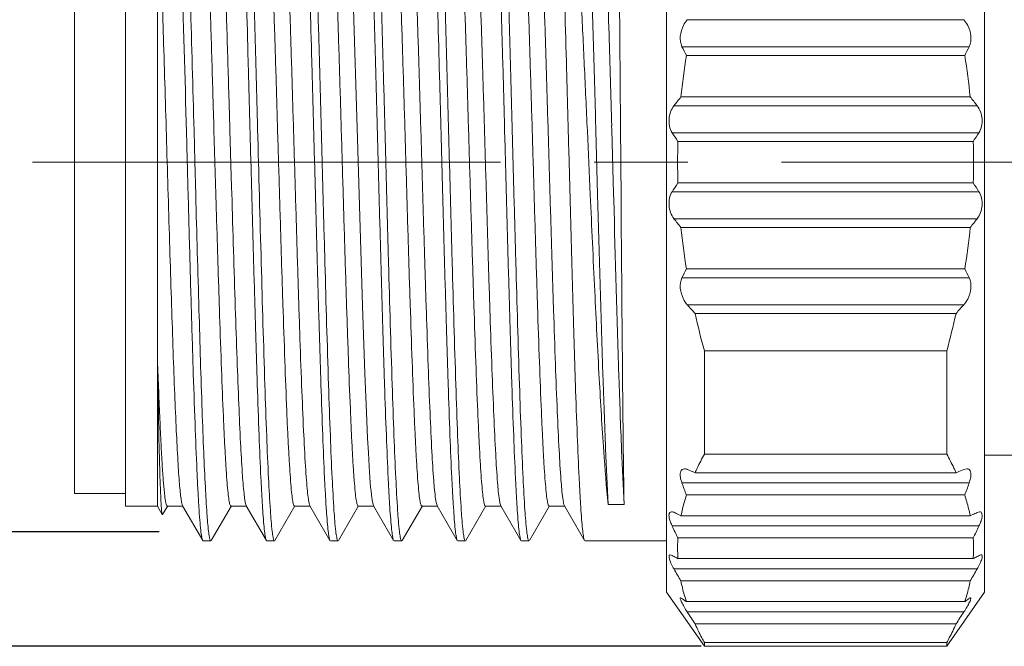
# Model space of a CAD drawing. Units: millimetres. Extents: x 2786 to 3118, y 634 to 844.
# Drawn here: x 2896 to 2912, y 762 to 771 of the extents above; entities that cross this region are included whole.
import ezdxf

# ---------------------------------------------------------------- set-up
doc = ezdxf.new("R2010")
doc.units = ezdxf.units.MM
doc.header["$LTSCALE"] = 65.395
doc.header["$PDMODE"] = 3
doc.header["$PDSIZE"] = 8
doc.linetypes.add('CENTER', pattern=[0.6, 0.375, -0.075, 0.075, -0.075])
doc.layers.get('0').update_dxf_attribs({"linetype": 'CONTINUOUS', "lineweight": 30})
doc.layers.get('Defpoints').update_dxf_attribs({"linetype": 'CONTINUOUS'})
doc.layers.add('cen', color=1, linetype='CENTER', lineweight=0)
doc.layers.add('Dim', color=3, linetype='CONTINUOUS', lineweight=15)
doc.styles.add('Romans字体', font='romans.shx', dxfattribs={"width": 0.75})
doc.dimstyles.new('01', dxfattribs={"dimscale": 0.25, "dimtxt": 5, "dimasz": 4.5, "dimexe": 1.2, "dimexo": 0.2, "dimgap": 0.5, "dimtad": 1, "dimdsep": 46, "dimtxsty": 'Romans字体', "dimcen": 0, "dimclrd": 1, "dimclre": 6, "dimclrt": 4, "dimazin": 2, "dimtfac": 1, "dimtofl": 0, "dimtmove": 0, "dimatfit": 3, "dimfxl": 1, "dimtolj": 1, "dimtzin": 0, "dimarcsym": 0})

# ---------------------------------------------------------------- blocks, each defined once
blk = doc.blocks.new('*D16')
at = {"layer": 'Defpoints', "color": 0, "lineweight": 5, "transparency": 16777216}
for p in [(2898.954, 775.037), (2894.565, 763.314), (2898.711, 763.314)]:
    blk.add_point(p, dxfattribs=at)
at = {"layer": 'Dim', "color": 6, "lineweight": -2, "transparency": 16777216}
for p, q in [((2898.904, 775.037), (2894.265, 775.037)), ((2898.661, 763.314), (2894.265, 763.314))]:
    blk.add_line(p, q, dxfattribs=at)
at = {"layer": 'Dim', "color": 1, "lineweight": -2, "transparency": 16777216}
blk.add_line((2894.565, 773.912), (2894.565, 764.439), dxfattribs=at)
at = {"layer": 'Dim', "color": 1, "lineweight": 5, "transparency": 16777216}
for points in [[(2894.378, 773.912), (2894.753, 773.912), (2894.565, 775.037)], [(2894.378, 764.439), (2894.753, 764.439), (2894.565, 763.314)]]:
    blk.add_solid(points, dxfattribs=at)
at = {"layer": 'Dim', "color": 4, "transparency": 16777216, "insert": (2892.94, 769.175), "char_height": 2.5, "attachment_point": 5, "rotation": 90, "style": 'Romans字体'}
blk.add_mtext('\\A1;M12*1', dxfattribs=at)
blk = doc.blocks.new('*D14')
at = {"layer": 'Defpoints', "color": 0, "lineweight": 5, "transparency": 16777216}
for p in [(2907.227, 776.718), (2884.667, 761.518), (2907.227, 761.518)]:
    blk.add_point(p, dxfattribs=at)
at = {"layer": 'Dim', "color": 1, "lineweight": -2, "transparency": 16777216}
for p, q in [((2884.667, 776.718), (2884.667, 801.25)), ((2884.667, 762.643), (2884.667, 775.593))]:
    blk.add_line(p, q, dxfattribs=at)
at = {"layer": 'Dim', "color": 6, "lineweight": -2, "transparency": 16777216}
for p, q in [((2907.177, 776.718), (2884.367, 776.718)), ((2907.177, 761.518), (2884.367, 761.518))]:
    blk.add_line(p, q, dxfattribs=at)
at = {"layer": 'Dim', "color": 1, "lineweight": 5, "transparency": 16777216}
for points in [[(2884.48, 775.593), (2884.855, 775.593), (2884.667, 776.718)], [(2884.48, 762.643), (2884.855, 762.643), (2884.667, 761.518)]]:
    blk.add_solid(points, dxfattribs=at)
at = {"layer": 'Dim', "color": 4, "transparency": 16777216, "insert": (2882.388, 792.393), "char_height": 2.5, "width": 6.625, "attachment_point": 5, "rotation": 90, "style": 'Romans字体'}
blk.add_mtext('\\A1;%%C15.2/SW14', dxfattribs=at)

msp = doc.modelspace()

# ---------------------------------------------------------------- linework, layer by layer
at = {"color": 7, "linetype": 'Continuous', "lineweight": 15}
for p, q in [((2906.631, 775.868), (2906.631, 762.368)), ((2911.631, 762.368), (2911.631, 775.868)), ((2898.131, 774.518), (2898.131, 763.718)), ((2898.631, 766.09), (2898.631, 774.518)), ((2897.331, 774.318), (2897.331, 763.918)), ((2905.897, 771.054), (2905.886, 772.211)), ((2901.776, 769.486), (2901.702, 771.842)), ((2906.959, 771.355), (2911.304, 771.355)), ((2899.726, 771.128), (2899.723, 771.211)), ((2905.725, 771.231), (2905.729, 771.125)), ((2905.908, 769.695), (2905.897, 771.054)), ((2911.388, 770.931), (2906.875, 770.931)), ((2906.945, 770.793), (2911.318, 770.793)), ((2911.404, 770.143), (2906.859, 770.143)), ((2906.75, 770.005), (2911.513, 770.005)), ((2899.208, 769.612), (2899.221, 769.13)), ((2899.551, 768.616), (2899.521, 769.621)), ((2899.798, 768.723), (2899.771, 769.628)), ((2905.388, 769.609), (2905.434, 768.605)), ((2905.55, 768.613), (2905.522, 769.618)), ((2905.77, 769.688), (2905.772, 769.625)), ((2905.772, 769.625), (2905.8, 768.621)), ((2905.917, 768.538), (2905.908, 769.695)), ((2911.542, 769.581), (2906.721, 769.581)), ((2899.101, 769.12), (2899.093, 769.419)), ((2901.855, 766.862), (2901.776, 769.486)), ((2911.451, 769.443), (2906.812, 769.443)), ((2899.221, 769.13), (2899.235, 768.607)), ((2911.451, 768.793), (2906.812, 768.793)), ((2899.801, 768.625), (2899.798, 768.723)), ((2906.721, 768.655), (2911.542, 768.655)), ((2905.8, 768.621), (2905.803, 768.534)), ((2911.513, 768.231), (2906.75, 768.231)), ((2906.859, 768.093), (2911.404, 768.093)), ((2911.318, 767.443), (2906.945, 767.443)), ((2906.875, 767.305), (2911.388, 767.305)), ((2901.892, 765.799), (2901.855, 766.862)), ((2911.304, 766.881), (2906.959, 766.881)), ((2907.081, 766.743), (2911.182, 766.743)), ((2898.631, 766.072), (2898.631, 766.09)), ((2898.631, 763.718), (2898.631, 766.072)), ((2907.227, 766.159), (2907.227, 764.536)), ((2907.227, 766.159), (2911.036, 766.159)), ((2911.036, 764.536), (2911.036, 766.159)), ((2901.916, 765.189), (2901.892, 765.799)), ((2901.934, 764.788), (2901.916, 765.189)), ((2901.947, 764.553), (2901.934, 764.788)), ((2901.959, 764.345), (2901.947, 764.553)), ((2911.036, 764.536), (2907.227, 764.536)), ((2911.631, 764.518), (2913.031, 764.518)), ((2911.304, 764.294), (2911.35, 764.304)), ((2911.182, 764.244), (2907.081, 764.244)), ((2911.223, 764.26), (2911.182, 764.244)), ((2911.304, 764.294), (2911.223, 764.26)), ((2911.388, 764.082), (2906.875, 764.082)), ((2898.131, 763.918), (2897.331, 763.918)), ((2906.945, 763.894), (2911.318, 763.894)), ((2898.631, 763.718), (2898.131, 763.718)), ((2898.631, 763.718), (2898.708, 763.585)), ((2898.693, 763.714), (2898.693, 763.719)), ((2898.712, 763.585), (2898.794, 763.726)), ((2898.786, 763.719), (2899.036, 763.719)), ((2899.028, 763.726), (2899.344, 763.18)), ((2899.478, 763.179), (2899.794, 763.726)), ((2899.786, 763.719), (2900.036, 763.719)), ((2900.028, 763.726), (2900.344, 763.18)), ((2900.479, 763.18), (2900.794, 763.726)), ((2900.786, 763.719), (2901.036, 763.719)), ((2901.028, 763.726), (2901.344, 763.18)), ((2901.479, 763.179), (2901.794, 763.726)), ((2901.786, 763.719), (2902.036, 763.719)), ((2902.028, 763.726), (2902.344, 763.18)), ((2902.479, 763.18), (2902.795, 763.726)), ((2902.786, 763.719), (2903.036, 763.719)), ((2903.028, 763.726), (2903.344, 763.18)), ((2903.479, 763.18), (2903.794, 763.726)), ((2903.786, 763.719), (2904.036, 763.719)), ((2904.028, 763.726), (2904.344, 763.179)), ((2904.478, 763.18), (2904.794, 763.726)), ((2904.786, 763.719), (2905.036, 763.719)), ((2905.028, 763.726), (2905.344, 763.18)), ((2905.966, 763.743), (2905.716, 763.743)), ((2898.708, 763.585), (2898.712, 763.585)), ((2906.822, 763.585), (2906.859, 763.569)), ((2911.404, 763.569), (2906.859, 763.569)), ((2911.441, 763.585), (2911.404, 763.569)), ((2911.513, 763.619), (2911.552, 763.629)), ((2911.542, 763.407), (2906.721, 763.407)), ((2899.351, 763.173), (2899.344, 763.18)), ((2899.471, 763.173), (2899.351, 763.173)), ((2900.351, 763.173), (2900.344, 763.18)), ((2900.471, 763.173), (2900.351, 763.173)), ((2901.351, 763.173), (2901.344, 763.18)), ((2901.471, 763.173), (2901.351, 763.173)), ((2902.351, 763.173), (2902.344, 763.18)), ((2902.471, 763.173), (2902.351, 763.173)), ((2903.352, 763.173), (2903.344, 763.18)), ((2903.471, 763.173), (2903.352, 763.173)), ((2904.351, 763.173), (2904.344, 763.179)), ((2904.471, 763.173), (2904.351, 763.173)), ((2905.352, 763.173), (2905.344, 763.18)), ((2906.631, 763.173), (2905.352, 763.173)), ((2906.812, 763.219), (2911.451, 763.219)), ((2906.721, 762.944), (2906.69, 762.954)), ((2911.542, 762.944), (2911.572, 762.954)), ((2911.451, 762.894), (2906.812, 762.894)), ((2911.513, 762.732), (2906.75, 762.732)), ((2911.404, 762.544), (2906.859, 762.544)), ((2906.631, 762.368), (2907.227, 761.518)), ((2911.631, 762.368), (2911.036, 761.518)), ((2906.854, 762.279), (2906.875, 762.269)), ((2911.318, 762.219), (2906.945, 762.219)), ((2911.304, 762.057), (2906.959, 762.057)), ((2907.081, 761.869), (2911.182, 761.869)), ((2907.227, 761.576), (2907.227, 761.518)), ((2907.227, 761.576), (2911.036, 761.576)), ((2911.036, 761.518), (2911.036, 761.576)), ((2911.036, 761.518), (2907.227, 761.518))]:
    msp.add_line(p, q, dxfattribs=at)
msp.add_lwpolyline([(2902.002, 763.847), (2901.996, 763.896), (2901.989, 763.952), (2901.983, 764.016), (2901.977, 764.088), (2901.971, 764.166), (2901.965, 764.252), (2901.959, 764.345)], dxfattribs=at)
for centre, radius, start, end in [((2564.636, 760.565), 335.006, 1.80694, 1.97931), ((2623.826, 762.415), 276.037, 1.8262, 2.01818), ((2660.944, 763.76), 244.895, 1.74825, 1.9583), ((1891.884, 742.359), 1007.693, 1.549797, 1.664326), ((2347.559, 754.169), 558.427, 1.59257, 1.74001), ((2915.626, 775.292), 9.777, 206.4868, 207.3931), ((2902.637, 775.292), 9.777, 332.6082, 333.5145), ((2917.658, 769.043), 10.855, 170.722, 174.1833), ((2900.605, 769.043), 10.855, 5.817, 9.2784), ((2929.035, 752.527), 28.322, 141.5382, 141.8935), ((2889.227, 752.528), 28.322, 38.1049, 38.4602), ((2919.541, 777.935), 15.301, 213.0883, 213.7067), ((2898.722, 777.935), 15.301, 326.2932, 326.9116), ((2916.822, 769.118), 10.016, 178.1405, 181.8596), ((2901.441, 769.118), 10.016, 358.1405, 1.8595), ((2919.54, 760.302), 15.301, 146.2933, 146.9117), ((2898.722, 760.302), 15.301, 33.0884, 33.7068), ((2929.037, 785.71), 28.324, 218.1047, 218.46), ((2889.226, 785.71), 28.324, 321.539, 321.8943), ((2917.658, 769.193), 10.855, 185.8167, 189.2782), ((2900.605, 769.193), 10.855, 350.7216, 354.1831), ((2915.626, 762.945), 9.778, 152.6094, 153.5156), ((2902.636, 762.945), 9.778, 26.4866, 27.3928), ((2953.433, 807.905), 61.99, 221.43609, 221.60628), ((2864.83, 807.907), 61.991, 318.39267, 318.56286), ((2920.168, 769.694), 13.416, 192.7062, 195.28), ((2898.094, 769.694), 13.416, 344.72, 347.2937), ((2930.899, 822.035), 62.507, 247.48028, 247.60136), ((2921.625, 769.462), 15.701, 200.0402, 200.7735), ((2896.637, 769.462), 15.702, 339.2276, 339.9608), ((2909.787, 762.965), 2.99, 161.9028, 166.2154), ((2908.468, 762.963), 2.998, 13.7912, 18.0917), ((2916.956, 785.487), 24.132, 244.9796, 245.1693), ((2909.616, 763.008), 2.813, 166.2482, 168.515), ((2908.66, 763.011), 2.8, 11.4818, 13.7607), ((2901.138, 785.85), 24.533, 294.8326, 295.0186), ((2927.252, 773.2), 22.748, 205.5011, 206.0278), ((2891.011, 773.2), 22.747, 333.9722, 334.4989), ((2909.313, 763.056), 2.507, 176.2815, 181.2371), ((2908.95, 763.056), 2.507, 358.7631, 3.7186), ((2911.728, 771.857), 10.224, 240.6732, 241.0607), ((2909.318, 763.056), 2.511, 181.2438, 183.7178), ((2908.945, 763.056), 2.511, 356.2823, 358.7564), ((2906.532, 771.863), 10.23, 298.9395, 299.3261), ((2912.039, 772.419), 10.865, 241.0613, 241.2449), ((2906.231, 772.406), 10.85, 298.756, 298.9405), ((2940.902, 782.338), 39.38, 209.8599, 210.1764), ((2877.361, 782.339), 39.38, 329.8227, 330.1392), ((2909.669, 763.116), 2.869, 191.5143, 195.9768), ((2908.6, 763.115), 2.862, 344.017, 348.491), ((2909.852, 763.167), 3.058, 195.9506, 198.0677), ((2908.397, 763.171), 3.073, 341.9357, 344.0411), ((2909.573, 765.942), 4.558, 233.6956, 234.4167), ((2909.735, 766.169), 4.836, 234.4157, 234.759), ((2908.48, 766.236), 4.919, 305.2385, 305.5767), ((2908.711, 765.913), 4.521, 305.5797, 306.306), ((2975.964, 806.649), 82.159, 212.8709, 213.0274), ((2842.299, 806.65), 82.16, 326.97163, 327.12814)]:
    msp.add_arc(centre, radius, start, end, dxfattribs=at)
for points, knots in [([(2899.979, 775.057), (2899.987, 775.042), (2899.996, 774.992), (2900.01, 774.897), (2900.023, 774.754), (2900.037, 774.566), (2900.051, 774.334), (2900.072, 773.944), (2900.095, 773.363), (2900.122, 772.568), (2900.152, 771.663), (2900.179, 770.676), (2900.216, 769.289), (2900.261, 767.599), (2900.308, 765.99), (2900.347, 764.865), (2900.374, 764.208), (2900.402, 763.709), (2900.422, 763.431), (2900.435, 763.322)], [0, 0, 0, 0, 0.004333, 0.012609, 0.024831, 0.040902, 0.060706, 0.084085, 0.140788, 0.209203, 0.287145, 0.372111, 0.461378, 0.641312, 0.804052, 0.872339, 0.928888, 0.971898, 1, 1, 1, 1]), ([(2900.978, 775.057), (2900.987, 775.042), (2900.996, 774.993), (2901.01, 774.898), (2901.023, 774.755), (2901.037, 774.568), (2901.051, 774.336), (2901.071, 773.946), (2901.095, 773.365), (2901.123, 772.571), (2901.151, 771.665), (2901.179, 770.678), (2901.207, 769.641), (2901.235, 768.587), (2901.272, 767.246), (2901.308, 765.992), (2901.347, 764.866), (2901.374, 764.209), (2901.402, 763.71), (2901.422, 763.432), (2901.435, 763.322)], [0, 0, 0, 0, 0.004296, 0.012529, 0.02473, 0.040801, 0.060586, 0.083927, 0.140604, 0.209012, 0.286929, 0.37191, 0.461177, 0.551898, 0.641162, 0.803957, 0.87227, 0.928847, 0.9719, 1, 1, 1, 1]), ([(2901.979, 775.057), (2901.987, 775.043), (2901.996, 774.993), (2902.01, 774.897), (2902.023, 774.754), (2902.037, 774.567), (2902.051, 774.336), (2902.071, 773.945), (2902.095, 773.364), (2902.123, 772.57), (2902.151, 771.665), (2902.179, 770.678), (2902.207, 769.641), (2902.235, 768.588), (2902.272, 767.246), (2902.308, 765.993), (2902.347, 764.867), (2902.374, 764.21), (2902.402, 763.71), (2902.422, 763.432), (2902.435, 763.322)], [0, 0, 0, 0, 0.004327, 0.012618, 0.024827, 0.040865, 0.060637, 0.084014, 0.140699, 0.20907, 0.287005, 0.371937, 0.461194, 0.551895, 0.641115, 0.803883, 0.872194, 0.928796, 0.971815, 1, 1, 1, 1]), ([(2902.978, 775.057), (2902.987, 775.043), (2902.996, 774.993), (2903.01, 774.898), (2903.023, 774.756), (2903.037, 774.568), (2903.051, 774.337), (2903.071, 773.947), (2903.095, 773.366), (2903.123, 772.572), (2903.151, 771.667), (2903.179, 770.68), (2903.207, 769.643), (2903.235, 768.589), (2903.272, 767.247), (2903.308, 765.993), (2903.347, 764.867), (2903.374, 764.209), (2903.402, 763.71), (2903.422, 763.432), (2903.435, 763.322)], [0, 0, 0, 0, 0.004297, 0.012519, 0.024681, 0.040732, 0.060519, 0.083862, 0.140497, 0.208908, 0.286816, 0.371794, 0.461076, 0.551798, 0.641075, 0.803892, 0.872244, 0.928815, 0.971894, 1, 1, 1, 1]), ([(2903.979, 775.057), (2903.987, 775.042), (2903.996, 774.992), (2904.01, 774.897), (2904.023, 774.754), (2904.037, 774.567), (2904.051, 774.335), (2904.071, 773.945), (2904.095, 773.364), (2904.123, 772.57), (2904.151, 771.665), (2904.179, 770.678), (2904.207, 769.641), (2904.235, 768.588), (2904.272, 767.247), (2904.308, 765.993), (2904.347, 764.867), (2904.374, 764.21), (2904.402, 763.711), (2904.422, 763.432), (2904.435, 763.323)], [0, 0, 0, 0, 0.004312, 0.012603, 0.024833, 0.040892, 0.060663, 0.084022, 0.140727, 0.209094, 0.287023, 0.371961, 0.461201, 0.551898, 0.641117, 0.803884, 0.872176, 0.928793, 0.971818, 1, 1, 1, 1]), ([(2905.007, 775.045), (2905.018, 775.025), (2905.036, 774.966), (2905.058, 774.857), (2905.081, 774.702), (2905.104, 774.505), (2905.128, 774.266), (2905.161, 773.87), (2905.202, 773.286), (2905.248, 772.494), (2905.294, 771.597), (2905.342, 770.624), (2905.372, 769.952), (2905.388, 769.609)], [0, 0, 0, 0, 0.012574, 0.033159, 0.06179, 0.098289, 0.142427, 0.193864, 0.317034, 0.464036, 0.630356, 0.810869, 1, 1, 1, 1]), ([(2900.344, 763.179), (2900.336, 763.194), (2900.327, 763.244), (2900.313, 763.339), (2900.3, 763.482), (2900.286, 763.669), (2900.272, 763.9), (2900.251, 764.29), (2900.227, 764.871), (2900.2, 765.665), (2900.172, 766.571), (2900.144, 767.558), (2900.115, 768.595), (2900.087, 769.649), (2900.051, 770.99), (2900.015, 772.244), (2899.975, 773.37), (2899.948, 774.027), (2899.921, 774.527), (2899.9, 774.805), (2899.887, 774.914)], [0, 0, 0, 0, 0.004312, 0.012564, 0.024746, 0.040797, 0.060578, 0.083926, 0.140599, 0.208985, 0.286916, 0.371876, 0.461149, 0.551867, 0.641121, 0.803916, 0.872245, 0.928823, 0.971868, 1, 1, 1, 1]), ([(2901.344, 763.18), (2901.336, 763.194), (2901.327, 763.244), (2901.313, 763.339), (2901.3, 763.482), (2901.285, 763.669), (2901.272, 763.9), (2901.251, 764.291), (2901.227, 764.871), (2901.2, 765.665), (2901.172, 766.57), (2901.144, 767.556), (2901.116, 768.593), (2901.087, 769.646), (2901.051, 770.988), (2901.015, 772.242), (2900.976, 773.367), (2900.948, 774.025), (2900.921, 774.525), (2900.9, 774.803), (2900.887, 774.913)], [0, 0, 0, 0, 0.004313, 0.012581, 0.024775, 0.040816, 0.0606, 0.083953, 0.140602, 0.208971, 0.286872, 0.371799, 0.461042, 0.551731, 0.640967, 0.803758, 0.872096, 0.928713, 0.971809, 1, 1, 1, 1]), ([(2902.344, 763.18), (2902.336, 763.194), (2902.327, 763.244), (2902.313, 763.339), (2902.3, 763.482), (2902.285, 763.669), (2902.272, 763.9), (2902.252, 764.29), (2902.227, 764.871), (2902.199, 765.665), (2902.172, 766.57), (2902.144, 767.556), (2902.115, 768.593), (2902.087, 769.647), (2902.059, 770.684), (2902.031, 771.67), (2902.004, 772.575), (2901.975, 773.368), (2901.948, 774.026), (2901.921, 774.525), (2901.9, 774.804), (2901.887, 774.913)], [0, 0, 0, 0, 0.004305, 0.012553, 0.024746, 0.040788, 0.060563, 0.083913, 0.140566, 0.20894, 0.286848, 0.371793, 0.461049, 0.551753, 0.640998, 0.725922, 0.803801, 0.872138, 0.928746, 0.971821, 1, 1, 1, 1]), ([(2903.344, 763.18), (2903.336, 763.194), (2903.327, 763.244), (2903.312, 763.339), (2903.3, 763.482), (2903.286, 763.67), (2903.272, 763.901), (2903.251, 764.292), (2903.227, 764.872), (2903.2, 765.666), (2903.172, 766.572), (2903.143, 767.558), (2903.116, 768.595), (2903.087, 769.649), (2903.051, 770.99), (2903.015, 772.244), (2902.976, 773.37), (2902.948, 774.027), (2902.921, 774.526), (2902.901, 774.804), (2902.887, 774.914)], [0, 0, 0, 0, 0.004326, 0.012591, 0.024798, 0.040852, 0.06064, 0.084003, 0.140678, 0.209068, 0.286988, 0.37194, 0.461197, 0.551897, 0.641132, 0.803903, 0.872217, 0.928802, 0.971851, 1, 1, 1, 1]), ([(2904.344, 763.18), (2904.336, 763.194), (2904.327, 763.244), (2904.313, 763.338), (2904.3, 763.481), (2904.286, 763.668), (2904.272, 763.899), (2904.252, 764.289), (2904.228, 764.869), (2904.2, 765.663), (2904.172, 766.568), (2904.144, 767.555), (2904.115, 768.592), (2904.087, 769.646), (2904.06, 770.682), (2904.031, 771.669), (2904.004, 772.574), (2903.976, 773.368), (2903.948, 774.025), (2903.921, 774.525), (2903.9, 774.804), (2903.887, 774.913)], [0, 0, 0, 0, 0.004286, 0.012517, 0.024693, 0.040719, 0.06048, 0.083819, 0.140453, 0.208815, 0.286718, 0.371665, 0.460928, 0.551643, 0.640903, 0.725845, 0.803742, 0.872096, 0.928722, 0.971811, 1, 1, 1, 1]), ([(2905.344, 763.18), (2905.336, 763.195), (2905.327, 763.244), (2905.312, 763.34), (2905.3, 763.483), (2905.285, 763.67), (2905.272, 763.902), (2905.252, 764.292), (2905.227, 764.873), (2905.199, 765.667), (2905.172, 766.572), (2905.143, 767.558), (2905.116, 768.595), (2905.087, 769.648), (2905.051, 770.99), (2905.015, 772.243), (2904.975, 773.369), (2904.948, 774.026), (2904.921, 774.525), (2904.9, 774.804), (2904.887, 774.913)], [0, 0, 0, 0, 0.004335, 0.01261, 0.024825, 0.040886, 0.060678, 0.084045, 0.14072, 0.209105, 0.287015, 0.371953, 0.461194, 0.551879, 0.6411, 0.803855, 0.87217, 0.928762, 0.971827, 1, 1, 1, 1]), ([(2901.019, 763.749), (2901.012, 763.775), (2901.001, 763.843), (2900.987, 763.968), (2900.973, 764.14), (2900.951, 764.457), (2900.926, 764.953), (2900.896, 765.657), (2900.867, 766.484), (2900.837, 767.407), (2900.808, 768.39), (2900.778, 769.4), (2900.748, 770.4), (2900.719, 771.353), (2900.689, 772.227), (2900.664, 772.89), (2900.643, 773.357), (2900.628, 773.652), (2900.613, 773.907), (2900.599, 774.118), (2900.584, 774.285), (2900.57, 774.404), (2900.557, 774.477), (2900.547, 774.508), (2900.54, 774.518), (2900.536, 774.518)], [0, 0, 0, 0, 0.007388, 0.019129, 0.035145, 0.055323, 0.107369, 0.173431, 0.251129, 0.337695, 0.43002, 0.524794, 0.618622, 0.708133, 0.790132, 0.861664, 0.892697, 0.920179, 0.943884, 0.963599, 0.979134, 0.99038, 0.997272, 0.999102, 1, 1, 1, 1]), ([(2903.004, 763.829), (2902.99, 763.925), (2902.969, 764.172), (2902.941, 764.623), (2902.914, 765.225), (2902.885, 765.957), (2902.857, 766.796), (2902.828, 767.713), (2902.799, 768.678), (2902.771, 769.657), (2902.742, 770.618), (2902.713, 771.528), (2902.685, 772.358), (2902.66, 772.985), (2902.64, 773.426), (2902.625, 773.704), (2902.611, 773.944), (2902.597, 774.142), (2902.582, 774.299), (2902.569, 774.411), (2902.556, 774.479), (2902.547, 774.509), (2902.54, 774.518), (2902.536, 774.518)], [0, 0, 0, 0, 0.027009, 0.069621, 0.126536, 0.195786, 0.275078, 0.36175, 0.452873, 0.545403, 0.636228, 0.722273, 0.800697, 0.868795, 0.898269, 0.924366, 0.946838, 0.96548, 0.980181, 0.990844, 0.997391, 0.999134, 1, 1, 1, 1]), ([(2904.007, 763.814), (2903.992, 763.905), (2903.971, 764.145), (2903.943, 764.586), (2903.916, 765.181), (2903.887, 765.91), (2903.858, 766.748), (2903.829, 767.667), (2903.801, 768.635), (2903.772, 769.619), (2903.743, 770.587), (2903.714, 771.504), (2903.685, 772.34), (2903.66, 772.973), (2903.64, 773.418), (2903.626, 773.698), (2903.611, 773.94), (2903.597, 774.14), (2903.583, 774.298), (2903.569, 774.411), (2903.556, 774.479), (2903.546, 774.509), (2903.539, 774.517), (2903.536, 774.517)], [0, 0, 0, 0, 0.025755, 0.067474, 0.123654, 0.192489, 0.271589, 0.358291, 0.449651, 0.542556, 0.633852, 0.720455, 0.799378, 0.868015, 0.897695, 0.923944, 0.946569, 0.96538, 0.980185, 0.99086, 0.997388, 0.99913, 1, 1, 1, 1]), ([(2905.003, 763.838), (2904.989, 763.935), (2904.968, 764.187), (2904.941, 764.642), (2904.913, 765.247), (2904.884, 765.982), (2904.856, 766.821), (2904.827, 767.738), (2904.799, 768.701), (2904.77, 769.677), (2904.741, 770.635), (2904.713, 771.542), (2904.684, 772.368), (2904.66, 772.993), (2904.639, 773.432), (2904.625, 773.709), (2904.611, 773.947), (2904.596, 774.144), (2904.582, 774.3), (2904.569, 774.412), (2904.556, 774.479), (2904.547, 774.509), (2904.54, 774.517), (2904.536, 774.517)], [0, 0, 0, 0, 0.0276, 0.070698, 0.127994, 0.197472, 0.276906, 0.363578, 0.454624, 0.546991, 0.637589, 0.723386, 0.801537, 0.869379, 0.898749, 0.924734, 0.947086, 0.96565, 0.980302, 0.990923, 0.997414, 0.999139, 1, 1, 1, 1]), ([(2905.522, 769.618), (2905.513, 769.942), (2905.495, 770.571), (2905.468, 771.478), (2905.441, 772.302), (2905.414, 773.02), (2905.39, 773.543), (2905.371, 773.892), (2905.357, 774.099), (2905.343, 774.266), (2905.331, 774.394), (2905.317, 774.48), (2905.308, 774.525), (2905.3, 774.538)], [0, 0, 0, 0, 0.19729, 0.383162, 0.55222, 0.69941, 0.82067, 0.87046, 0.912527, 0.94667, 0.97271, 0.990486, 1, 1, 1, 1]), ([(2900.786, 763.719), (2900.783, 763.719), (2900.775, 763.728), (2900.765, 763.76), (2900.752, 763.833), (2900.738, 763.954), (2900.724, 764.123), (2900.709, 764.337), (2900.694, 764.594), (2900.678, 764.892), (2900.658, 765.364), (2900.633, 766.034), (2900.602, 766.916), (2900.573, 767.877), (2900.543, 768.884), (2900.512, 769.899), (2900.484, 770.885), (2900.453, 771.808), (2900.424, 772.633), (2900.395, 773.33), (2900.369, 773.819), (2900.347, 774.128), (2900.333, 774.293), (2900.318, 774.411), (2900.308, 774.474), (2900.3, 774.497)], [0, 0, 0, 0, 0.000911, 0.002761, 0.009711, 0.021073, 0.036776, 0.056682, 0.080628, 0.108386, 0.139713, 0.211909, 0.294602, 0.384786, 0.479188, 0.574389, 0.666938, 0.753471, 0.830852, 0.896281, 0.947398, 0.966992, 0.98237, 0.993389, 1, 1, 1, 1]), ([(2901.786, 763.719), (2901.783, 763.719), (2901.776, 763.729), (2901.77, 763.748), (2901.762, 763.78), (2901.751, 763.846), (2901.738, 763.96), (2901.723, 764.131), (2901.708, 764.35), (2901.693, 764.612), (2901.678, 764.916), (2901.657, 765.397), (2901.631, 766.078), (2901.601, 766.973), (2901.571, 767.948), (2901.541, 768.966), (2901.511, 769.99), (2901.481, 770.982), (2901.451, 771.904), (2901.421, 772.724), (2901.395, 773.328), (2901.373, 773.737), (2901.358, 773.981), (2901.343, 774.181), (2901.329, 774.334), (2901.314, 774.437), (2901.304, 774.491), (2901.296, 774.508)], [0, 0, 0, 0, 0.00092, 0.002811, 0.00581, 0.009932, 0.02152, 0.037502, 0.057783, 0.082188, 0.110453, 0.142311, 0.215696, 0.29962, 0.390974, 0.486393, 0.582334, 0.675248, 0.761716, 0.838489, 0.9028, 0.929477, 0.952195, 0.970765, 0.984998, 0.994741, 1, 1, 1, 1]), ([(2902.786, 763.719), (2902.783, 763.719), (2902.776, 763.729), (2902.766, 763.76), (2902.752, 763.833), (2902.739, 763.953), (2902.724, 764.122), (2902.709, 764.335), (2902.694, 764.591), (2902.679, 764.889), (2902.658, 765.36), (2902.633, 766.028), (2902.603, 766.907), (2902.573, 767.867), (2902.544, 768.872), (2902.514, 769.886), (2902.484, 770.872), (2902.454, 771.794), (2902.425, 772.62), (2902.396, 773.319), (2902.37, 773.81), (2902.348, 774.121), (2902.334, 774.287), (2902.319, 774.407), (2902.309, 774.471), (2902.301, 774.495)], [0, 0, 0, 0, 0.0009, 0.002731, 0.009636, 0.020975, 0.036653, 0.056505, 0.080366, 0.108058, 0.139329, 0.211352, 0.293876, 0.383898, 0.478165, 0.573272, 0.665775, 0.752318, 0.829801, 0.89537, 0.946742, 0.966458, 0.981972, 0.993183, 1, 1, 1, 1]), ([(2903.786, 763.719), (2903.783, 763.719), (2903.776, 763.728), (2903.766, 763.76), (2903.753, 763.832), (2903.739, 763.952), (2903.724, 764.119), (2903.709, 764.332), (2903.695, 764.587), (2903.68, 764.884), (2903.659, 765.353), (2903.633, 766.018), (2903.604, 766.895), (2903.574, 767.852), (2903.544, 768.854), (2903.514, 769.866), (2903.485, 770.851), (2903.455, 771.774), (2903.426, 772.601), (2903.396, 773.302), (2903.371, 773.796), (2903.349, 774.109), (2903.335, 774.278), (2903.32, 774.401), (2903.309, 774.467), (2903.302, 774.491)], [0, 0, 0, 0, 0.000903, 0.002743, 0.009648, 0.020907, 0.036484, 0.056272, 0.080079, 0.107661, 0.138784, 0.210596, 0.292855, 0.382648, 0.476718, 0.571677, 0.664111, 0.750684, 0.82827, 0.894108, 0.94577, 0.965736, 0.981507, 0.99294, 1, 1, 1, 1]), ([(2904.786, 763.719), (2904.783, 763.719), (2904.776, 763.728), (2904.766, 763.76), (2904.753, 763.832), (2904.739, 763.952), (2904.724, 764.119), (2904.709, 764.33), (2904.695, 764.585), (2904.68, 764.881), (2904.659, 765.348), (2904.633, 766.011), (2904.604, 766.885), (2904.574, 767.839), (2904.545, 768.839), (2904.515, 769.848), (2904.485, 770.832), (2904.456, 771.754), (2904.426, 772.582), (2904.397, 773.285), (2904.372, 773.781), (2904.35, 774.097), (2904.336, 774.269), (2904.321, 774.394), (2904.31, 774.462), (2904.303, 774.488)], [0, 0, 0, 0, 0.000897, 0.002722, 0.009611, 0.020891, 0.036452, 0.056153, 0.079857, 0.107376, 0.138429, 0.209968, 0.292001, 0.381527, 0.475371, 0.570156, 0.662477, 0.749037, 0.826721, 0.892745, 0.94477, 0.964901, 0.980903, 0.992639, 1, 1, 1, 1]), ([(2899.093, 769.419), (2899.07, 770.292), (2899.028, 771.833), (2898.978, 773.374), (2898.946, 774.042)], [0, 0, 0, 0, 0.566324, 1, 1, 1, 1]), ([(2899.028, 763.726), (2899.022, 763.737), (2899.013, 763.774), (2899.001, 763.844), (2898.99, 763.947), (2898.977, 764.081), (2898.965, 764.245), (2898.948, 764.522), (2898.927, 764.936), (2898.902, 765.507), (2898.878, 766.165), (2898.854, 766.895), (2898.82, 767.959), (2898.78, 769.326), (2898.733, 770.919), (2898.686, 772.338), (2898.651, 773.208), (2898.631, 773.589)], [0, 0, 0, 0, 0.004028, 0.011252, 0.021701, 0.035332, 0.052051, 0.071763, 0.119716, 0.17801, 0.245263, 0.31982, 0.399895, 0.568708, 0.73542, 0.883956, 1, 1, 1, 1]), ([(2906.959, 771.355), (2906.935, 771.329), (2906.854, 771.206), (2906.825, 771.031), (2906.875, 770.931)], [0, 0, 0, 0, 0.242433, 1, 1, 1, 1]), ([(2911.304, 771.355), (2911.328, 771.329), (2911.409, 771.207), (2911.438, 771.031), (2911.388, 770.931)], [0, 0, 0, 0, 0.242055, 1, 1, 1, 1]), ([(2899.521, 769.621), (2899.517, 769.75), (2899.502, 770.252), (2899.487, 770.755), (2899.475, 771.129)], [0, 0, 0, 0, 0.255895, 1, 1, 1, 1]), ([(2899.771, 769.628), (2899.768, 769.756), (2899.753, 770.256), (2899.737, 770.756), (2899.726, 771.128)], [0, 0, 0, 0, 0.255893, 1, 1, 1, 1]), ([(2906.75, 770.005), (2906.704, 769.947), (2906.652, 769.8), (2906.681, 769.643), (2906.721, 769.581)], [0, 0, 0, 0, 0.501845, 1, 1, 1, 1]), ([(2911.513, 770.005), (2911.559, 769.947), (2911.611, 769.8), (2911.582, 769.643), (2911.542, 769.581)], [0, 0, 0, 0, 0.50196, 1, 1, 1, 1]), ([(2899.344, 763.179), (2899.335, 763.195), (2899.326, 763.25), (2899.31, 763.356), (2899.297, 763.515), (2899.282, 763.724), (2899.267, 763.983), (2899.246, 764.418), (2899.22, 765.063), (2899.191, 765.941), (2899.161, 766.935), (2899.131, 768.007), (2899.111, 768.745), (2899.101, 769.12)], [0, 0, 0, 0, 0.00928, 0.027346, 0.054199, 0.089594, 0.133206, 0.18469, 0.309266, 0.458838, 0.627967, 0.810563, 1, 1, 1, 1]), ([(2906.721, 768.655), (2906.681, 768.594), (2906.652, 768.437), (2906.704, 768.289), (2906.75, 768.231)], [0, 0, 0, 0, 0.498576, 1, 1, 1, 1]), ([(2911.542, 768.655), (2911.582, 768.594), (2911.611, 768.437), (2911.559, 768.289), (2911.513, 768.231)], [0, 0, 0, 0, 0.498515, 1, 1, 1, 1]), ([(2899.235, 768.607), (2899.25, 768.004), (2899.283, 766.874), (2899.322, 765.525), (2899.358, 764.598), (2899.382, 764.06), (2899.406, 763.648), (2899.424, 763.416), (2899.435, 763.323)], [0, 0, 0, 0, 0.342329, 0.641495, 0.765461, 0.86811, 0.946927, 1, 1, 1, 1]), ([(2899.786, 763.719), (2899.783, 763.719), (2899.776, 763.728), (2899.766, 763.758), (2899.753, 763.826), (2899.74, 763.939), (2899.725, 764.098), (2899.711, 764.298), (2899.697, 764.54), (2899.683, 764.821), (2899.661, 765.266), (2899.637, 765.899), (2899.609, 766.736), (2899.579, 767.654), (2899.56, 768.29), (2899.551, 768.616)], [0, 0, 0, 0, 0.001902, 0.005725, 0.020078, 0.043521, 0.075908, 0.117019, 0.166492, 0.223929, 0.288849, 0.438827, 0.611341, 0.800543, 1, 1, 1, 1]), ([(2900.021, 763.745), (2900.014, 763.767), (2900.004, 763.824), (2899.984, 763.989), (2899.961, 764.29), (2899.935, 764.756), (2899.909, 765.352), (2899.882, 766.059), (2899.844, 767.163), (2899.819, 768.029), (2899.801, 768.625)], [0, 0, 0, 0, 0.013778, 0.035506, 0.102415, 0.198867, 0.322101, 0.468412, 0.633511, 1, 1, 1, 1]), ([(2905.434, 768.605), (2905.457, 768.102), (2905.501, 767.141), (2905.569, 765.799), (2905.636, 764.681), (2905.686, 764.021), (2905.716, 763.743)], [0, 0, 0, 0, 0.310266, 0.592496, 0.827657, 1, 1, 1, 1]), ([(2905.716, 763.743), (2905.699, 764.034), (2905.669, 764.712), (2905.613, 766.335), (2905.577, 767.667), (2905.55, 768.613)], [0, 0, 0, 0, 0.179402, 0.417604, 1, 1, 1, 1]), ([(2905.803, 768.534), (2905.828, 767.603), (2905.864, 766.293), (2905.92, 764.696), (2905.949, 764.029), (2905.966, 763.743)], [0, 0, 0, 0, 0.582545, 0.820474, 1, 1, 1, 1]), ([(2905.966, 763.743), (2905.954, 764.394), (2905.938, 765.992), (2905.925, 767.591), (2905.917, 768.538)], [0, 0, 0, 0, 0.407116, 1, 1, 1, 1]), ([(2906.959, 766.881), (2906.935, 766.908), (2906.854, 767.03), (2906.825, 767.205), (2906.875, 767.305)], [0, 0, 0, 0, 0.242055, 1, 1, 1, 1]), ([(2911.304, 766.881), (2911.328, 766.908), (2911.409, 767.03), (2911.438, 767.205), (2911.388, 767.305)], [0, 0, 0, 0, 0.242433, 1, 1, 1, 1]), ([(2898.693, 763.719), (2898.686, 763.829), (2898.674, 764.111), (2898.652, 764.895), (2898.64, 765.569), (2898.631, 766.072)], [0, 0, 0, 0, 0.140501, 0.359577, 1, 1, 1, 1]), ([(2898.778, 763.725), (2898.774, 763.732), (2898.767, 763.754), (2898.759, 763.796), (2898.75, 763.855), (2898.737, 763.969), (2898.721, 764.154), (2898.703, 764.425), (2898.685, 764.758), (2898.668, 765.15), (2898.649, 765.594), (2898.637, 765.908), (2898.631, 766.072)], [0, 0, 0, 0, 0.010771, 0.028843, 0.054339, 0.087256, 0.174957, 0.290747, 0.43318, 0.600438, 0.790378, 1, 1, 1, 1]), ([(2907.081, 764.244), (2907.092, 764.268), (2907.138, 764.367), (2907.187, 764.464), (2907.227, 764.536)], [0, 0, 0, 0, 0.247509, 1, 1, 1, 1]), ([(2911.182, 764.244), (2911.171, 764.268), (2911.125, 764.367), (2911.075, 764.464), (2911.036, 764.536)], [0, 0, 0, 0, 0.247508, 1, 1, 1, 1]), ([(2906.914, 764.304), (2906.901, 764.304), (2906.874, 764.297), (2906.849, 764.257), (2906.845, 764.201), (2906.852, 764.159), (2906.858, 764.136)], [0, 0, 0, 0, 0.181226, 0.378631, 0.648501, 1, 1, 1, 1]), ([(2906.959, 764.294), (2906.955, 764.296), (2906.94, 764.301), (2906.925, 764.304), (2906.914, 764.304)], [0, 0, 0, 0, 0.27194, 1, 1, 1, 1]), ([(2911.35, 764.304), (2911.36, 764.304), (2911.382, 764.3), (2911.407, 764.273), (2911.417, 764.231), (2911.416, 764.2), (2911.414, 764.183)], [0, 0, 0, 0, 0.199545, 0.404419, 0.663527, 1, 1, 1, 1]), ([(2911.414, 764.183), (2911.413, 764.175), (2911.407, 764.14), (2911.397, 764.107), (2911.388, 764.082)], [0, 0, 0, 0, 0.232154, 1, 1, 1, 1]), ([(2902.028, 763.726), (2902.021, 763.739), (2902.012, 763.78), (2902.005, 763.82), (2902.002, 763.847)], [0, 0, 0, 0, 0.353831, 1, 1, 1, 1]), ([(2898.708, 763.585), (2898.706, 763.589), (2898.704, 763.602), (2898.698, 763.645), (2898.695, 763.684), (2898.693, 763.714)], [0, 0, 0, 0, 0.10395, 0.304552, 1, 1, 1, 1]), ([(2900.028, 763.726), (2900.028, 763.727), (2900.024, 763.733), (2900.022, 763.74), (2900.021, 763.745)], [0, 0, 0, 0, 0.198957, 1, 1, 1, 1]), ([(2901.028, 763.726), (2901.027, 763.727), (2901.024, 763.735), (2901.021, 763.743), (2901.019, 763.749)], [0, 0, 0, 0, 0.193601, 1, 1, 1, 1]), ([(2903.028, 763.726), (2903.022, 763.737), (2903.014, 763.772), (2903.007, 763.807), (2903.004, 763.829)], [0, 0, 0, 0, 0.359467, 1, 1, 1, 1]), ([(2904.028, 763.726), (2904.023, 763.735), (2904.015, 763.765), (2904.01, 763.795), (2904.007, 763.814)], [0, 0, 0, 0, 0.366653, 1, 1, 1, 1]), ([(2905.028, 763.726), (2905.021, 763.738), (2905.013, 763.776), (2905.006, 763.813), (2905.003, 763.838)], [0, 0, 0, 0, 0.355913, 1, 1, 1, 1]), ([(2906.711, 763.629), (2906.702, 763.629), (2906.678, 763.62), (2906.668, 763.578), (2906.675, 763.526), (2906.688, 763.486), (2906.696, 763.464)], [0, 0, 0, 0, 0.154027, 0.341972, 0.626777, 1, 1, 1, 1]), ([(2906.75, 763.619), (2906.746, 763.621), (2906.734, 763.626), (2906.721, 763.629), (2906.711, 763.629)], [0, 0, 0, 0, 0.281834, 1, 1, 1, 1]), ([(2911.552, 763.629), (2911.56, 763.629), (2911.578, 763.624), (2911.593, 763.595), (2911.592, 763.555), (2911.586, 763.526), (2911.581, 763.509)], [0, 0, 0, 0, 0.173634, 0.364338, 0.635717, 1, 1, 1, 1]), ([(2911.581, 763.509), (2911.579, 763.501), (2911.568, 763.466), (2911.554, 763.432), (2911.542, 763.407)], [0, 0, 0, 0, 0.232482, 1, 1, 1, 1]), ([(2899.435, 763.323), (2899.439, 763.292), (2899.446, 763.245), (2899.455, 763.197), (2899.463, 763.182)], [0, 0, 0, 0, 0.647304, 1, 1, 1, 1]), ([(2900.435, 763.322), (2900.439, 763.291), (2900.446, 763.244), (2900.455, 763.196), (2900.462, 763.181)], [0, 0, 0, 0, 0.64823, 1, 1, 1, 1]), ([(2901.435, 763.322), (2901.439, 763.291), (2901.446, 763.244), (2901.455, 763.196), (2901.463, 763.181)], [0, 0, 0, 0, 0.647465, 1, 1, 1, 1]), ([(2902.435, 763.322), (2902.439, 763.291), (2902.446, 763.244), (2902.455, 763.196), (2902.463, 763.181)], [0, 0, 0, 0, 0.649918, 1, 1, 1, 1]), ([(2903.435, 763.322), (2903.439, 763.292), (2903.446, 763.244), (2903.455, 763.196), (2903.463, 763.181)], [0, 0, 0, 0, 0.64699, 1, 1, 1, 1]), ([(2904.435, 763.323), (2904.439, 763.292), (2904.446, 763.244), (2904.455, 763.196), (2904.463, 763.181)], [0, 0, 0, 0, 0.650795, 1, 1, 1, 1]), ([(2902.465, 763.178), (2902.466, 763.177), (2902.467, 763.174), (2902.47, 763.173), (2902.471, 763.173)], [0, 0, 0, 0, 0.584692, 1, 1, 1, 1]), ([(2904.465, 763.178), (2904.466, 763.177), (2904.467, 763.174), (2904.47, 763.173), (2904.471, 763.173)], [0, 0, 0, 0, 0.584536, 1, 1, 1, 1]), ([(2906.69, 762.954), (2906.685, 762.954), (2906.673, 762.948), (2906.67, 762.927), (2906.675, 762.89), (2906.687, 762.859), (2906.696, 762.837)], [0, 0, 0, 0, 0.130823, 0.258949, 0.446377, 1, 1, 1, 1]), ([(2911.572, 762.954), (2911.578, 762.954), (2911.59, 762.948), (2911.593, 762.927), (2911.588, 762.889), (2911.575, 762.858), (2911.566, 762.835)], [0, 0, 0, 0, 0.130057, 0.25803, 0.445762, 1, 1, 1, 1]), ([(2906.696, 762.837), (2906.7, 762.829), (2906.716, 762.793), (2906.735, 762.758), (2906.75, 762.732)], [0, 0, 0, 0, 0.232847, 1, 1, 1, 1]), ([(2911.566, 762.835), (2911.562, 762.827), (2911.546, 762.792), (2911.528, 762.758), (2911.513, 762.732)], [0, 0, 0, 0, 0.233391, 1, 1, 1, 1]), ([(2906.959, 762.057), (2906.941, 762.084), (2906.909, 762.135), (2906.875, 762.196), (2906.856, 762.237), (2906.85, 762.258), (2906.845, 762.273), (2906.851, 762.279), (2906.854, 762.279)], [0, 0, 0, 0, 0.382652, 0.705723, 0.828923, 0.917918, 0.9707, 1, 1, 1, 1]), ([(2911.304, 762.057), (2911.322, 762.084), (2911.353, 762.135), (2911.387, 762.196), (2911.407, 762.237), (2911.413, 762.258), (2911.418, 762.273), (2911.411, 762.279), (2911.409, 762.279)], [0, 0, 0, 0, 0.383103, 0.705591, 0.828836, 0.91817, 0.970746, 1, 1, 1, 1]), ([(2911.409, 762.279), (2911.408, 762.279), (2911.4, 762.278), (2911.393, 762.273), (2911.388, 762.269)], [0, 0, 0, 0, 0.17208, 1, 1, 1, 1]), ([(2907.227, 761.576), (2907.213, 761.6), (2907.162, 761.696), (2907.114, 761.794), (2907.081, 761.869)], [0, 0, 0, 0, 0.25255, 1, 1, 1, 1]), ([(2911.036, 761.576), (2911.049, 761.6), (2911.101, 761.696), (2911.149, 761.794), (2911.182, 761.869)], [0, 0, 0, 0, 0.252547, 1, 1, 1, 1])]:
    msp.add_open_spline(points, degree=3, knots=knots, dxfattribs=at)
for points in [[(2906.858, 764.136), (2906.863, 764.118), (2906.868, 764.1), (2906.875, 764.082)], [(2898.786, 763.719), (2898.783, 763.719), (2898.78, 763.722), (2898.778, 763.725)], [(2906.696, 763.464), (2906.704, 763.444), (2906.712, 763.426), (2906.721, 763.407)], [(2899.465, 763.178), (2899.466, 763.176), (2899.469, 763.173), (2899.471, 763.173)], [(2900.464, 763.178), (2900.466, 763.176), (2900.468, 763.173), (2900.471, 763.173)], [(2901.465, 763.178), (2901.466, 763.176), (2901.468, 763.173), (2901.471, 763.173)], [(2903.465, 763.178), (2903.466, 763.176), (2903.468, 763.173), (2903.471, 763.173)]]:
    msp.add_open_spline(points, degree=3, dxfattribs=at)
at = {"layer": 'cen', "color": 1, "linetype": 'CENTER', "ltscale": 0.3}
msp.add_line((2896.668, 769.118), (3032.284, 769.118), dxfattribs=at)

# ---------------------------------------------------------------- dimensions: what is measured, and where the dimension line sits
at = {"layer": 'Dim'}
for base, p1, p2, text, picture, middle in [((2884.667, 761.518), (2907.227, 776.718), (2907.227, 761.518), '%%C15.2/SW14', '*D14', (2884.667, 792.393)), ((2894.565, 763.314), (2898.954, 775.037), (2898.711, 763.314), 'M12*1', '*D16', (2894.565, 769.175))]:
    dim = msp.add_linear_dim(base=base, p1=p1, p2=p2, angle=90, text=text, dimstyle='01', override={"dimtxt": 10, "dimgap": 1.5, "dimdec": 1}, dxfattribs=at)
    dim.commit()
    dim.dimension.update_dxf_attribs({"geometry": picture, "text_midpoint": middle, "dimtype": 160})

doc.saveas('drawing.dxf')
